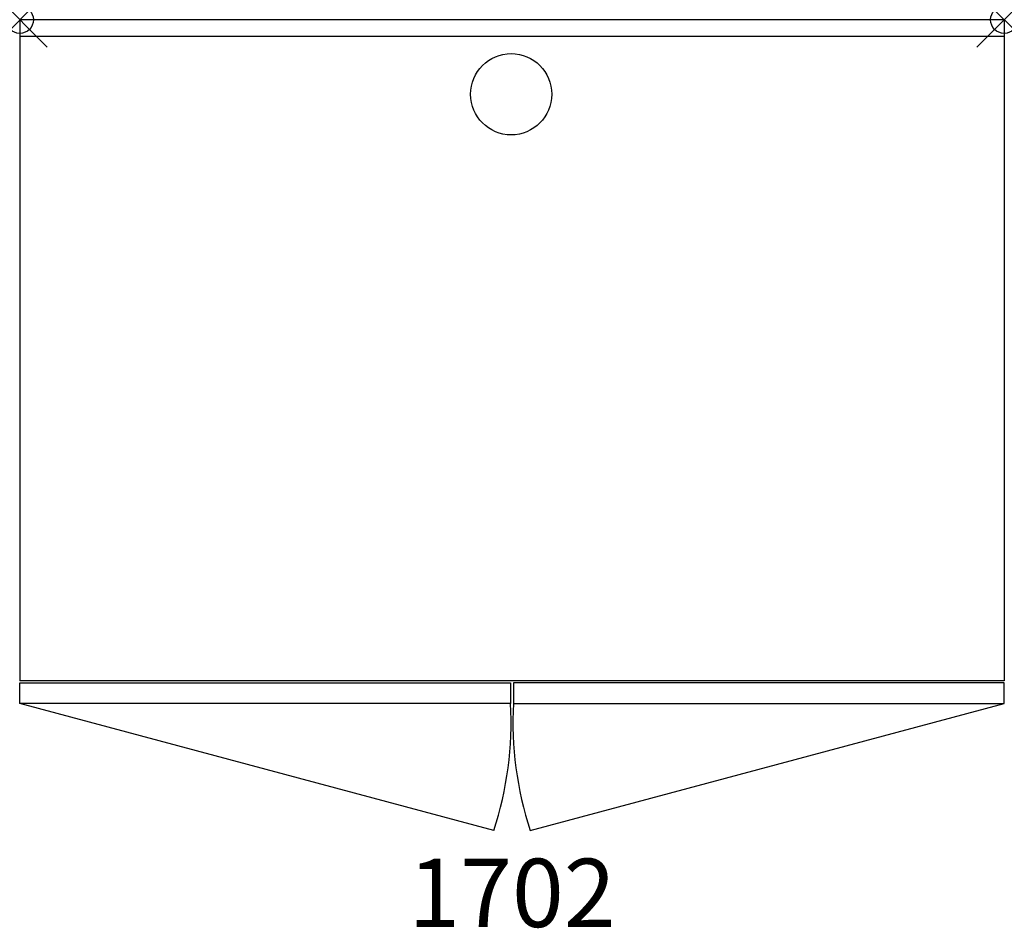
# Model space of a CAD drawing. Units: inches. Extents: x 0 to 36, y -33.2 to 0.
import ezdxf
from ezdxf.enums import TextEntityAlignment as Align

# ---------------------------------------------------------------- set-up
doc = ezdxf.new("R2010")
doc.units = ezdxf.units.IN
doc.header["$MEASUREMENT"] = 0
doc.header["$PDMODE"] = 35
doc.layers.add('AFUST-P', color=6, linetype='Continuous')
doc.layers.add('AFUST-P-TN', color=6, linetype='Continuous')
doc.styles.get("Standard").update_dxf_attribs({"font": 'txt.shx'})

msp = doc.modelspace()

# ---------------------------------------------------------------- linework, layer by layer
at = {"layer": 'AFUST-P'}
for p, q in [((0, 0), (0, -24.176)), ((36, 0), (0, 0)), ((36, 0), (36, -24.176)), ((0, -0.6), (36, -0.6)), ((36, -24.176), (0, -24.176)), ((0, -25), (0, -24.25)), ((0, -24.25), (17.95, -24.25)), ((17.95, -24.25), (17.95, -25)), ((36, -24.25), (18.05, -24.25)), ((18.05, -24.25), (18.05, -25)), ((36, -25), (36, -24.25)), ((17.338, -29.646), (0, -25)), ((17.95, -25), (0, -25)), ((18.05, -25), (36, -25)), ((18.662, -29.646), (36, -25))]:
    msp.add_line(p, q, dxfattribs=at)
msp.add_circle((17.97, -2.727), 1.485, dxfattribs=at)
for centre, start, end in [((5.009, -25.659), 342.0831, 2.9169), ((30.991, -25.659), 177.0831, 197.9169)]:
    msp.add_arc(centre, 12.958, start, end, dxfattribs=at)
for p in [(0, 0), (36, 0)]:
    msp.add_point(p, dxfattribs=at)

# ---------------------------------------------------------------- texts
at = {"layer": 'AFUST-P-TN'}
msp.add_text('1702', height=2.5, dxfattribs=at).set_placement((18, -33.176), align=Align.CENTER)

doc.saveas('drawing.dxf')
